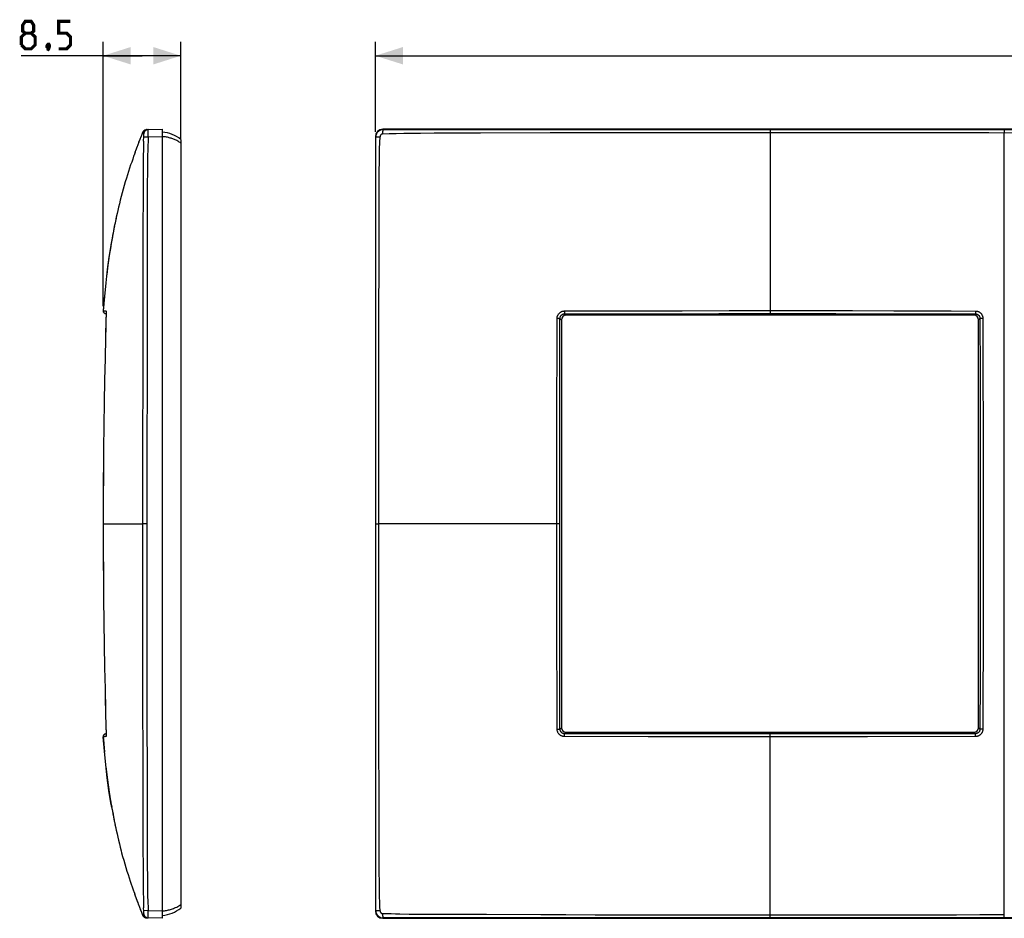
# Model space of a CAD drawing. Units: millimetres. Extents: x -188 to 159, y -43 to 55.
# Drawn here: x -188 to -81, y -43 to 55 of the extents above; entities that cross this region are included whole.
import ezdxf

# ---------------------------------------------------------------- set-up
doc = ezdxf.new("R2010")
doc.units = ezdxf.units.MM
doc.header["$LTSCALE"] = 16.335
doc.layers.get('0').update_dxf_attribs({"linetype": 'CONTINUOUS'})
doc.layers.add('ASSI', color=7, linetype='CONTINUOUS')
doc.layers.add('RACCORDO', color=7, linetype='CONTINUOUS')
doc.styles.get("Standard").update_dxf_attribs({"font": 'txt', "width": 0.8})
doc.dimstyles.new('DIMSTYLE_1', dxfattribs={"dimtxt": 3, "dimasz": 3, "dimexe": 1.5, "dimexo": 0.5, "dimgap": 0.75, "dimtad": 1, "dimdec": 0, "dimtxsty": 'STANDARD', "dimblk": '_FILLED', "dimblk1": '_FILLED', "dimblk2": '_FILLED', "dimcen": 0.09, "dimazin": 2, "dimtfac": 1, "dimtdec": 0, "dimtofl": 0, "dimtmove": 0, "dimatfit": 3, "dimldrblk": '_FILLED', "dimfxl": 1, "dimtolj": 1, "dimarcsym": 0})
doc.dimstyles.new('DIMSTYLE_2', dxfattribs={"dimtxt": 3, "dimasz": 3, "dimexe": 1.5, "dimexo": 0.5, "dimgap": 0.75, "dimtad": 1, "dimdec": 1, "dimtxsty": 'STANDARD', "dimblk": '_FILLED', "dimblk1": '_FILLED', "dimblk2": '_FILLED', "dimcen": 0.09, "dimazin": 2, "dimtfac": 1, "dimtdec": 1, "dimtofl": 0, "dimtmove": 0, "dimatfit": 3, "dimldrblk": '_FILLED', "dimfxl": 1, "dimtolj": 1, "dimarcsym": 0})

# ---------------------------------------------------------------- blocks, each defined once
blk = doc.blocks.new('_FILLED')
at = {"color": 0, "linetype": 'BYBLOCK'}
blk.add_solid([(0, 0), (-1, 0.317), (-1, -0.317)], dxfattribs=at)
blk = doc.blocks.new('*D0')
at = {"color": 7, "linetype": 'CONTINUOUS'}
for p, q in [((-149.45, 42.65), (-149.45, 52.45)), ((149.45, 42.65), (149.45, 52.45)), ((-149.45, 50.95), (0, 50.95)), ((149.45, 50.95), (0, 50.95))]:
    blk.add_line(p, q, dxfattribs=at)
at = {"color": 7, "linetype": 'CONTINUOUS', "xscale": 3, "yscale": 3, "zscale": 3, "rotation": 180}
blk.add_blockref('_FILLED', (-149.45, 50.95), dxfattribs=at)
at = {"color": 7, "linetype": 'CONTINUOUS', "xscale": 3, "yscale": 3, "zscale": 3}
blk.add_blockref('_FILLED', (149.45, 50.95), dxfattribs=at)
blk = doc.blocks.new('*D2')
at = {"color": 7, "linetype": 'CONTINUOUS'}
for p, q in [((-179.08, 23.7), (-179.08, 52.45)), ((-170.63, 41.95), (-170.63, 52.45)), ((-174.85, 50.95), (-187.99, 50.95)), ((-179.08, 50.95), (-174.85, 50.95)), ((-170.63, 50.95), (-174.85, 50.95))]:
    blk.add_line(p, q, dxfattribs=at)
at = {"color": 7, "linetype": 'CONTINUOUS', "xscale": 3, "yscale": 3, "zscale": 3}
for p, rotation in [((-179.08, 50.95), 179.9999999476), ((-170.63, 50.95), 359.9999999476)]:
    blk.add_blockref('_FILLED', p, dxfattribs=dict(at, rotation=rotation))

msp = doc.modelspace()

# ---------------------------------------------------------------- linework, layer by layer
at = {"color": 7, "linetype": 'CONTINUOUS', "const_width": 0.35}
for points in [[(-187.56, 53.41), (-187.85, 53.63), (-187.85, 54.27), (-187.56, 54.7), (-186.92, 54.7), (-186.64, 54.27), (-186.64, 53.63), (-186.92, 53.41), (-186.49, 52.99), (-186.49, 52.13), (-186.92, 51.7), (-187.56, 51.7), (-187.99, 52.13)], [(-183.92, 51.7), (-183.06, 51.7), (-182.64, 52.13), (-182.64, 52.99), (-183.06, 53.41), (-183.92, 53.41), (-183.92, 54.7), (-182.64, 54.7)], [(-187.99, 52.13), (-187.99, 52.99), (-187.56, 53.41), (-186.92, 53.41)], [(-184.99, 52.2), (-184.92, 52.06), (-184.92, 51.99), (-185.06, 51.84), (-185.14, 51.84), (-185.21, 51.91), (-185.21, 51.99), (-185.14, 52.13), (-185.06, 52.2), (-184.99, 52.2)], [(-184.92, 51.99), (-184.99, 51.77), (-185.14, 51.49)]]:
    msp.add_lwpolyline(points, dxfattribs=at)
at = {"layer": 'ASSI', "color": 7, "linetype": 'CONTINUOUS'}
for p, q in [((-174.4, 42.9), (-174.45, 42.89)), ((-174.37, 42.9), (-174.4, 42.9)), ((-174.34, 42.91), (-174.37, 42.9)), ((-174.34, 42.91), (-172.63, 42.95)), ((-172.63, -42.95), (-172.63, 42.95)), ((148.65, 42.95), (-148.65, 42.95)), ((-175.08, 41.85), (-175.22, 41.49)), ((-174.98, 42.11), (-175.09, 41.83)), ((-174.87, 42.39), (-175, 42.07)), ((-174.79, 42.59), (-174.88, 42.37)), ((-174.79, 42.59), (-174.79, 42.59)), ((-170.63, 41.85), (-170.63, -41.85)), ((-149.45, 42.15), (-149.45, -42.15)), ((-175.41, 40.98), (-175.53, 40.67)), ((-175.31, 41.24), (-175.42, 40.97)), ((-175.2, 41.54), (-175.32, 41.24)), ((-175.87, 39.7), (-175.98, 39.38)), ((-175.61, 40.44), (-175.72, 40.12)), ((-175.51, 40.71), (-175.62, 40.42)), ((-176.2, 38.72), (-176.32, 38.36)), ((-176.09, 39.06), (-176.2, 38.72)), ((-175.98, 39.38), (-176.09, 39.06)), ((-176.55, 37.62), (-176.67, 37.22)), ((-176.43, 38), (-176.55, 37.62)), ((-176.32, 38.36), (-176.43, 38)), ((-176.79, 36.82), (-176.9, 36.41)), ((-176.67, 37.22), (-176.79, 36.82)), ((-177.12, 35.61), (-177.22, 35.22)), ((-177.02, 36.01), (-177.12, 35.61)), ((-176.9, 36.41), (-177.02, 36.01)), ((-177.41, 34.46), (-177.49, 34.11)), ((-177.32, 34.83), (-177.41, 34.46)), ((-177.22, 35.22), (-177.32, 34.83)), ((-177.68, 33.27), (-177.75, 32.93)), ((-177.65, 33.43), (-177.71, 33.16)), ((-177.57, 33.76), (-177.66, 33.38)), ((-177.49, 34.11), (-177.57, 33.76)), ((-177.91, 32.16), (-177.96, 31.88)), ((-177.86, 32.39), (-177.91, 32.14)), ((-177.81, 32.67), (-177.87, 32.37)), ((-177.75, 32.96), (-177.82, 32.59)), ((-178.08, 31.23), (-178.14, 30.91)), ((-178.11, 31.08), (-178.12, 30.99)), ((-178.06, 31.37), (-178.11, 31.1)), ((-178.09, 31.18), (-178.11, 31.06)), ((-178.03, 31.53), (-178.08, 31.23)), ((-178.01, 31.64), (-178.06, 31.37)), ((-177.97, 31.81), (-178.03, 31.53)), ((-177.96, 31.88), (-178.01, 31.64)), ((-177.91, 32.14), (-177.97, 31.81)), ((-178.26, 30.18), (-178.42, 29.2)), ((-178.24, 30.36), (-178.28, 30.07)), ((-178.17, 30.72), (-178.24, 30.36)), ((-178.11, 31.07), (-178.18, 30.7)), ((-178.42, 29.2), (-178.61, 27.86)), ((-178.61, 27.86), (-178.7, 27.11)), ((-178.94, 24.87), (-179.06, 23.5)), ((-179.06, 23.5), (-179.08, 23.2)), ((-179.08, -23.2), (-179.06, -23.5)), ((-179.06, -23.5), (-178.94, -24.87)), ((-178.78, -26.47), (-178.61, -27.86)), ((-178.61, -27.86), (-178.42, -29.2)), ((-178.42, -29.2), (-178.27, -30.15)), ((-178.28, -30.07), (-178.23, -30.39)), ((-178.23, -30.37), (-178.2, -30.53)), ((-178.21, -30.52), (-178.15, -30.82)), ((-178.16, -30.8), (-178.09, -31.18)), ((-178.14, -30.89), (-178.13, -30.96)), ((-178.13, -30.96), (-178.07, -31.3)), ((-178.1, -31.11), (-178.07, -31.27)), ((-178.07, -31.27), (-178.02, -31.58)), ((-178.07, -31.3), (-178.01, -31.62)), ((-178.02, -31.58), (-177.96, -31.89)), ((-178.01, -31.62), (-177.95, -31.91)), ((-177.96, -31.89), (-177.91, -32.16)), ((-177.95, -31.91), (-177.89, -32.26)), ((-177.91, -32.16), (-177.84, -32.53)), ((-177.86, -32.43), (-177.78, -32.81)), ((-177.8, -32.72), (-177.71, -33.11)), ((-177.72, -33.09), (-177.65, -33.43)), ((-177.66, -33.36), (-177.57, -33.76)), ((-177.57, -33.76), (-177.49, -34.11)), ((-177.49, -34.11), (-177.41, -34.46)), ((-177.41, -34.46), (-177.32, -34.83)), ((-177.32, -34.83), (-177.22, -35.22)), ((-177.22, -35.22), (-177.12, -35.61)), ((-176.96, -36.21), (-176.85, -36.62)), ((-176.85, -36.62), (-176.73, -37.02)), ((-176.73, -37.02), (-176.61, -37.42)), ((-176.61, -37.42), (-176.49, -37.81)), ((-176.49, -37.81), (-176.37, -38.18)), ((-176.37, -38.18), (-176.26, -38.54)), ((-176.26, -38.54), (-176.15, -38.89)), ((-176.15, -38.89), (-176.04, -39.22)), ((-176.04, -39.22), (-175.93, -39.54)), ((-175.93, -39.54), (-175.82, -39.85)), ((-175.82, -39.85), (-175.72, -40.15)), ((-175.72, -40.12), (-175.65, -40.32)), ((-175.66, -40.29), (-175.55, -40.62)), ((-175.56, -40.58), (-175.44, -40.9)), ((-175.46, -40.85), (-175.34, -41.18)), ((-175.36, -41.12), (-175.22, -41.49)), ((-175.24, -41.45), (-175.12, -41.74)), ((-175.13, -41.73), (-175.02, -42.03)), ((-175.04, -41.96), (-174.91, -42.29)), ((-174.92, -42.27), (-174.79, -42.59)), ((-174.79, -42.59), (-174.79, -42.59)), ((-174.45, -42.89), (-174.4, -42.9)), ((-174.4, -42.9), (-174.36, -42.9)), ((-174.37, -42.9), (-174.34, -42.91)), ((-174.36, -42.9), (-174.34, -42.91)), ((-172.63, -42.95), (-174.34, -42.91)), ((-148.65, -42.95), (148.65, -42.95))]:
    msp.add_line(p, q, dxfattribs=at)
at = {"layer": 'ASSI', "color": 250, "linetype": 'CONTINUOUS'}
for p, q in [((-174.18, 42.82), (-174.18, 42.91)), ((-148.61, 42.91), (-148.65, 42.95)), ((-106.5, 42.91), (-106.5, 42.59)), ((-81, 42.91), (-67.55, 42.91)), ((-81, 42.89), (-81, 42.87)), ((-81, 42.87), (-81, 42.81)), ((-174.79, 42.59), (-174.79, 42.59)), ((-174.79, 42.59), (-174.79, 42.59)), ((-174.67, 42.13), (-174.66, 42.13)), ((-174.66, 42.31), (-174.66, 42.34)), ((-174.66, 42.28), (-174.66, 42.31)), ((-174.66, 42.25), (-174.66, 42.28)), ((-174.66, 42.22), (-174.66, 42.25)), ((-174.66, 42.18), (-174.66, 42.22)), ((-174.66, 42.13), (-174.18, 42.11)), ((-174.18, 42.11), (-174.18, 42.82)), ((-174.18, 42.11), (-172.63, 42.15)), ((-149.41, 42.11), (-149.45, 42.15)), ((-149.41, 36.16), (-149.41, 42.11)), ((-149.21, 42.13), (-149.15, 42.13)), ((-149.15, 42.13), (-149.08, 42.13)), ((-149.08, 42.13), (-149.02, 42.13)), ((-149.02, 42.13), (-148.95, 42.13)), ((-148.97, 41.5), (-148.95, 42.13)), ((-148.63, 42.58), (-148.63, 42.65)), ((-148.63, 42.52), (-148.63, 42.58)), ((-148.63, 42.45), (-148.63, 42.52)), ((-148.63, 42.45), (-147.94, 42.47)), ((-147.94, 42.47), (-147.19, 42.49)), ((-147.19, 42.49), (-146.37, 42.51)), ((-146.37, 42.51), (-145.48, 42.52)), ((-145.48, 42.52), (-144.53, 42.53)), ((-144.53, 42.53), (-143.05, 42.54)), ((-140.7, 42.55), (-138.02, 42.55)), ((-138.02, 42.55), (-130.43, 42.58)), ((-130.43, 42.58), (-128.64, 42.58)), ((-128.64, 42.58), (-124.87, 42.59)), ((-124.87, 42.59), (-119.57, 42.59)), ((-119.57, 42.59), (-93.25, 42.59)), ((-93.25, 42.59), (-88.98, 42.59)), ((-88.98, 42.59), (-85.92, 42.59)), ((-85.92, 42.59), (-82.69, 42.58)), ((-82.69, 42.58), (-79.12, 42.57)), ((-81, 42.81), (-81, 42.57)), ((-81, -42.77), (-81, 42.57)), ((-149, 40.11), (-148.99, 40.83)), ((-148.99, 40.83), (-148.97, 41.5)), ((-149.02, 39.34), (-149, 40.11)), ((-149.03, 38.51), (-149.02, 39.34)), ((-174.74, 37.91), (-174.77, 29.93)), ((-149.04, 36.67), (-149.03, 37.63)), ((-149.03, 37.63), (-149.03, 38.51)), ((-174.28, 36.85), (-174.3, 30.38)), ((-149.04, 35.12), (-149.04, 36.67)), ((-149.41, -41.15), (-149.41, 36.16)), ((-174.3, 30.38), (-174.34, -6.49)), ((-174.77, 29.93), (-174.79, -4.98)), ((-149.09, 20.12), (-149.08, 23.34)), ((-149.09, 14.23), (-149.09, 20.12)), ((-149.09, -11.79), (-149.09, 14.23)), ((-174.34, 0), (-174.79, 0)), ((-149.41, 0), (-149.09, 0)), ((-174.79, -4.98), (-174.79, -13.67)), ((-174.34, -6.49), (-174.34, -18.27)), ((-149.09, -17.42), (-149.09, -11.79)), ((-174.79, -13.67), (-174.76, -31.17)), ((-149.09, -20.91), (-149.09, -17.42)), ((-174.34, -18.27), (-174.3, -30.26)), ((-149.05, -32.65), (-149.09, -20.91)), ((-174.3, -30.26), (-174.28, -37.15)), ((-174.76, -31.17), (-174.76, -34.6)), ((-149.05, -34.91), (-149.05, -32.65)), ((-174.76, -34.6), (-174.74, -38.08)), ((-149.04, -36.85), (-149.05, -34.91)), ((-174.28, -37.15), (-174.27, -38.51)), ((-149.03, -37.92), (-149.04, -36.85)), ((-174.74, -38.08), (-174.73, -39.34)), ((-149.02, -39.02), (-149.03, -37.92)), ((-174.73, -39.34), (-174.72, -40.11)), ((-149, -40.12), (-149.02, -39.02)), ((-174.72, -40.11), (-174.71, -40.83)), ((-174.25, -39.72), (-174.24, -40.46)), ((-174.24, -40.46), (-174.22, -41.15)), ((-174.71, -40.83), (-174.69, -41.5)), ((-174.69, -41.5), (-174.68, -41.82)), ((-174.22, -41.15), (-174.19, -41.8)), ((-149.41, -42.11), (-149.41, -41.15)), ((-174.67, -42.17), (-174.68, -41.82)), ((-174.66, -42.13), (-174.67, -42.13)), ((-174.66, -42.2), (-174.67, -42.17)), ((-174.18, -42.11), (-174.66, -42.13)), ((-174.66, -42.24), (-174.66, -42.2)), ((-174.66, -42.27), (-174.66, -42.24)), ((-174.66, -42.3), (-174.66, -42.27)), ((-174.19, -41.8), (-174.18, -42.11)), ((-174.18, -42.11), (-172.63, -42.15)), ((-174.18, -42.47), (-174.18, -42.11)), ((-174.18, -42.78), (-174.18, -42.47)), ((-174.18, -42.91), (-174.18, -42.78)), ((-149.41, -42.11), (-149.45, -42.15)), ((-149.08, -42.13), (-149.15, -42.13)), ((-149.02, -42.13), (-149.08, -42.13)), ((-148.95, -42.13), (-149.02, -42.13)), ((-148.63, -42.52), (-148.63, -42.45)), ((-148.63, -42.58), (-148.63, -42.52)), ((-148.63, -42.65), (-148.63, -42.58)), ((-148.63, -42.71), (-148.63, -42.65)), ((-144.67, -42.53), (-145.77, -42.52)), ((-143.52, -42.54), (-144.67, -42.53)), ((-141.8, -42.54), (-143.52, -42.54)), ((-137.36, -42.55), (-141.8, -42.54)), ((-131.44, -42.58), (-137.36, -42.55)), ((-128.71, -42.58), (-131.44, -42.58)), ((-125.53, -42.59), (-128.71, -42.58)), ((-121.66, -42.59), (-125.53, -42.59)), ((-96.82, -42.59), (-121.66, -42.59)), ((-106.5, -42.91), (-106.5, -42.59)), ((-89.96, -42.59), (-96.82, -42.59)), ((-86.2, -42.59), (-89.96, -42.59)), ((-83.65, -42.58), (-86.2, -42.59)), ((-81, -42.57), (-83.65, -42.58)), ((-81, -42.86), (-81, -42.77)), ((-148.61, -42.91), (-148.65, -42.95)), ((-142.94, -42.91), (-148.61, -42.91)), ((-71.56, -42.91), (-142.94, -42.91))]:
    msp.add_line(p, q, dxfattribs=at)
for points in [[(-174.18, 42.91), (-174.22, 42.91), (-174.25, 42.9), (-174.29, 42.9), (-174.32, 42.89), (-174.35, 42.87), (-174.38, 42.86), (-174.42, 42.84), (-174.44, 42.83), (-174.47, 42.81), (-174.5, 42.78), (-174.53, 42.76), (-174.55, 42.73), (-174.57, 42.71), (-174.59, 42.68), (-174.61, 42.65), (-174.62, 42.61), (-174.64, 42.58), (-174.65, 42.55), (-174.66, 42.52), (-174.66, 42.48), (-174.67, 42.45)], [(-148.61, 42.91), (-148.66, 42.91), (-148.7, 42.9), (-148.75, 42.9), (-148.79, 42.89), (-148.84, 42.88), (-148.88, 42.86), (-148.93, 42.84), (-148.97, 42.82), (-149.01, 42.8), (-149.05, 42.78), (-149.09, 42.75), (-149.12, 42.72), (-149.16, 42.69), (-149.19, 42.66), (-149.22, 42.62), (-149.25, 42.59), (-149.28, 42.55), (-149.3, 42.51), (-149.32, 42.47), (-149.34, 42.43), (-149.36, 42.38), (-149.38, 42.34), (-149.39, 42.29), (-149.4, 42.25), (-149.4, 42.2), (-149.41, 42.16), (-149.41, 42.11)], [(-148.63, 42.65), (-148.63, 42.71), (-148.63, 42.73), (-148.62, 42.76), (-148.62, 42.78), (-148.62, 42.81), (-148.62, 42.83), (-148.62, 42.84), (-148.62, 42.86), (-148.62, 42.87), (-148.62, 42.89), (-148.61, 42.9), (-148.61, 42.9), (-148.61, 42.91), (-148.61, 42.91)], [(-148.61, 42.91), (-148.27, 42.91), (-145.48, 42.91)], [(-145.48, 42.91), (-145.01, 42.91), (-81, 42.91)], [(-81, 42.91), (-81, 42.9), (-81, 42.9), (-81, 42.89)], [(-174.79, 42.59), (-174.79, 42.59), (-174.79, 42.59), (-174.79, 42.59), (-174.79, 42.59), (-174.79, 42.59), (-174.79, 42.59), (-174.79, 42.59), (-174.79, 42.59), (-174.79, 42.59), (-174.79, 42.59)], [(-174.79, 42.58), (-174.79, 42.58), (-174.79, 42.58)], [(-174.78, 42.58), (-174.78, 42.57), (-174.78, 42.57), (-174.78, 42.57), (-174.78, 42.57), (-174.77, 42.57), (-174.77, 42.57), (-174.77, 42.56), (-174.77, 42.56), (-174.77, 42.56), (-174.77, 42.56), (-174.77, 42.56), (-174.76, 42.56), (-174.76, 42.55), (-174.76, 42.55), (-174.76, 42.55), (-174.76, 42.55), (-174.76, 42.55)], [(-174.78, 42.58), (-174.78, 42.58), (-174.78, 42.58), (-174.78, 42.58), (-174.78, 42.58)], [(-174.76, 42.55), (-174.76, 42.55), (-174.76, 42.55), (-174.76, 42.55), (-174.75, 42.54), (-174.75, 42.54)], [(-174.75, 42.54), (-174.75, 42.54), (-174.75, 42.53), (-174.74, 42.53), (-174.73, 42.52)], [(-174.73, 42.52), (-174.73, 42.51), (-174.72, 42.5), (-174.71, 42.49), (-174.7, 42.48), (-174.68, 42.46), (-174.67, 42.45)], [(-174.68, 41.66), (-174.67, 42.15), (-174.66, 42.18)], [(-174.66, 42.38), (-174.66, 42.39), (-174.66, 42.4), (-174.66, 42.41), (-174.66, 42.42), (-174.66, 42.42), (-174.66, 42.43), (-174.66, 42.44), (-174.66, 42.44), (-174.67, 42.44), (-174.67, 42.44), (-174.67, 42.45)], [(-174.66, 42.34), (-174.66, 42.36), (-174.66, 42.38)], [(-174.18, 42.11), (-174.2, 41.64), (-174.22, 41.15), (-174.23, 40.64), (-174.24, 40.11), (-174.25, 39.57), (-174.26, 39.02), (-174.27, 38.47), (-174.28, 36.85)], [(-170.63, 41.45), (-170.71, 41.51), (-170.8, 41.56), (-170.88, 41.61), (-170.97, 41.66), (-171.06, 41.71), (-171.15, 41.75), (-171.24, 41.79), (-171.33, 41.83), (-171.42, 41.87), (-171.51, 41.9), (-171.6, 41.93), (-171.69, 41.96), (-171.79, 41.99), (-171.89, 42.02), (-171.98, 42.05), (-172.09, 42.07), (-172.19, 42.09), (-172.29, 42.11), (-172.4, 42.13), (-172.51, 42.14), (-172.63, 42.15)], [(-149.41, 42.11), (-149.41, 42.11), (-149.4, 42.11), (-149.4, 42.11), (-149.39, 42.12), (-149.37, 42.12), (-149.36, 42.12), (-149.34, 42.12), (-149.33, 42.12), (-149.31, 42.12), (-149.28, 42.12), (-149.26, 42.12), (-149.23, 42.13), (-149.21, 42.13)], [(-148.63, 42.45), (-148.65, 42.44), (-148.67, 42.44), (-148.68, 42.44), (-148.7, 42.44), (-148.72, 42.43), (-148.74, 42.42), (-148.75, 42.42), (-148.77, 42.41), (-148.78, 42.4), (-148.8, 42.39), (-148.81, 42.38), (-148.83, 42.37), (-148.84, 42.36), (-148.86, 42.34), (-148.87, 42.33), (-148.88, 42.31), (-148.89, 42.3), (-148.9, 42.28), (-148.91, 42.27), (-148.92, 42.25), (-148.92, 42.24), (-148.93, 42.22), (-148.94, 42.2), (-148.94, 42.18), (-148.94, 42.17), (-148.94, 42.15), (-148.95, 42.13)], [(-143.05, 42.54), (-141.16, 42.55), (-140.7, 42.55)], [(-174.68, 41.66), (-174.7, 41.17), (-174.71, 40.66), (-174.72, 40.12), (-174.73, 39.57), (-174.74, 39.02), (-174.74, 37.91)], [(-149.08, 23.34), (-149.06, 27.95), (-149.04, 35.12)], [(-174.27, -38.51), (-174.26, -38.93), (-174.25, -39.72)], [(-148.95, -42.13), (-148.96, -41.66), (-148.98, -41.17), (-148.99, -40.66), (-149, -40.12)], [(-172.63, -42.15), (-172.52, -42.14), (-172.41, -42.13), (-172.3, -42.11), (-172.19, -42.09), (-172.08, -42.07), (-171.97, -42.04), (-171.86, -42.01), (-171.75, -41.98), (-171.64, -41.95), (-171.53, -41.91), (-171.42, -41.87), (-171.31, -41.82), (-171.2, -41.77), (-171.08, -41.72), (-170.97, -41.66), (-170.85, -41.6), (-170.74, -41.53), (-170.63, -41.45)], [(-174.79, -42.58), (-174.79, -42.59), (-174.79, -42.59), (-174.79, -42.59)], [(-174.78, -42.58), (-174.78, -42.58), (-174.79, -42.58)], [(-174.79, -42.59), (-174.79, -42.59), (-174.79, -42.59)], [(-174.79, -42.59), (-174.79, -42.59), (-174.79, -42.59), (-174.79, -42.59), (-174.79, -42.59), (-174.79, -42.59), (-174.79, -42.59), (-174.79, -42.59)], [(-174.76, -42.55), (-174.76, -42.55), (-174.76, -42.55), (-174.76, -42.55), (-174.76, -42.55), (-174.76, -42.55), (-174.76, -42.55), (-174.77, -42.56), (-174.77, -42.56), (-174.77, -42.56), (-174.77, -42.56), (-174.77, -42.56), (-174.77, -42.56), (-174.77, -42.57), (-174.77, -42.57), (-174.78, -42.57), (-174.78, -42.57), (-174.78, -42.57), (-174.78, -42.57), (-174.78, -42.58)], [(-174.78, -42.58), (-174.78, -42.58), (-174.78, -42.58)], [(-174.75, -42.54), (-174.75, -42.54), (-174.75, -42.54), (-174.75, -42.55), (-174.76, -42.55), (-174.76, -42.55), (-174.76, -42.55)], [(-174.74, -42.53), (-174.75, -42.53), (-174.75, -42.54)], [(-174.67, -42.45), (-174.68, -42.46), (-174.69, -42.47), (-174.7, -42.48), (-174.71, -42.49), (-174.72, -42.5), (-174.73, -42.51), (-174.73, -42.51), (-174.74, -42.52), (-174.74, -42.53)], [(-174.67, -42.45), (-174.67, -42.44), (-174.67, -42.44), (-174.66, -42.44), (-174.66, -42.44), (-174.66, -42.43), (-174.66, -42.42), (-174.66, -42.42), (-174.66, -42.41), (-174.66, -42.4), (-174.66, -42.39), (-174.66, -42.38), (-174.66, -42.37), (-174.66, -42.34)], [(-174.67, -42.45), (-174.66, -42.48), (-174.66, -42.52), (-174.65, -42.55), (-174.64, -42.58), (-174.62, -42.61), (-174.61, -42.65), (-174.59, -42.68), (-174.57, -42.71), (-174.55, -42.73), (-174.53, -42.76), (-174.5, -42.78), (-174.47, -42.81), (-174.44, -42.83), (-174.42, -42.84), (-174.38, -42.86), (-174.35, -42.87), (-174.32, -42.89), (-174.29, -42.9), (-174.25, -42.9), (-174.22, -42.91), (-174.18, -42.91)], [(-174.66, -42.34), (-174.66, -42.33), (-174.66, -42.3)], [(-149.41, -42.11), (-149.41, -42.16), (-149.4, -42.2), (-149.4, -42.25), (-149.39, -42.29), (-149.38, -42.34), (-149.36, -42.38), (-149.34, -42.43), (-149.32, -42.47), (-149.3, -42.51), (-149.28, -42.55), (-149.25, -42.59), (-149.22, -42.62), (-149.19, -42.66), (-149.16, -42.69), (-149.12, -42.72), (-149.09, -42.75), (-149.05, -42.78), (-149.01, -42.8), (-148.97, -42.82), (-148.93, -42.84), (-148.88, -42.86), (-148.84, -42.88), (-148.79, -42.89), (-148.75, -42.9), (-148.7, -42.9), (-148.66, -42.91), (-148.61, -42.91)], [(-149.15, -42.13), (-149.21, -42.13), (-149.23, -42.13), (-149.26, -42.12), (-149.28, -42.12), (-149.31, -42.12), (-149.33, -42.12), (-149.34, -42.12), (-149.36, -42.12), (-149.37, -42.12), (-149.39, -42.12), (-149.4, -42.11), (-149.4, -42.11), (-149.41, -42.11), (-149.41, -42.11)], [(-148.95, -42.13), (-148.94, -42.15), (-148.94, -42.17), (-148.94, -42.18), (-148.94, -42.2), (-148.93, -42.22), (-148.92, -42.24), (-148.92, -42.25), (-148.91, -42.27), (-148.9, -42.28), (-148.89, -42.3), (-148.88, -42.31), (-148.87, -42.33), (-148.86, -42.34), (-148.84, -42.36), (-148.83, -42.37), (-148.81, -42.38), (-148.8, -42.39), (-148.78, -42.4), (-148.77, -42.41), (-148.75, -42.42), (-148.74, -42.42), (-148.72, -42.43), (-148.7, -42.44), (-148.68, -42.44), (-148.67, -42.44), (-148.65, -42.44), (-148.63, -42.45)], [(-145.77, -42.52), (-146.79, -42.5), (-147.28, -42.49), (-147.75, -42.48), (-148.2, -42.46), (-148.63, -42.45)], [(-148.61, -42.91), (-148.61, -42.91), (-148.61, -42.9), (-148.61, -42.9), (-148.62, -42.89), (-148.62, -42.87), (-148.62, -42.86), (-148.62, -42.84), (-148.62, -42.83), (-148.62, -42.81), (-148.62, -42.78), (-148.62, -42.76), (-148.63, -42.73), (-148.63, -42.71)], [(-81, -42.91), (-81, -42.9), (-81, -42.9), (-81, -42.89), (-81, -42.88), (-81, -42.86)]]:
    msp.add_lwpolyline(points, dxfattribs=at)
at = {"layer": 'ASSI', "color": 7, "linetype": 'CONTINUOUS'}
for points in [[(-175.72, 40.15), (-175.77, 40), (-175.87, 39.7)], [(-177.12, -35.61), (-177.07, -35.81), (-176.96, -36.21)]]:
    msp.add_lwpolyline(points, dxfattribs=at)
for centre, radius, start, end in [((-174.33, 42.41), 0.5, 103.923, 158.1304), ((-174.33, 42.41), 0.5, 91.5, 95.952), ((-173.06, 38.67), 4, 52.591, 83.8288), ((-174.33, -42.41), 0.5, 201.8707, 268.5), ((-173.06, -38.67), 4, 276.1712, 307.409)]:
    msp.add_arc(centre, radius, start, end, dxfattribs=at)
for centre, major_axis in [((-148.65, 42.15), (0.566, -0.566)), ((-148.65, -42.15), (0.566, 0.566))]:
    msp.add_ellipse(centre, major_axis=major_axis, ratio=0.999315, start_param=2.356537, end_param=3.926648, dxfattribs=at)
at = {"layer": 'RACCORDO', "color": 250, "linetype": 'CONTINUOUS'}
for p, q in [((-106.5, 42.59), (-106.5, 22.88)), ((-179.08, 23.2), (-179.07, 23.2)), ((-179.08, 23.2), (-179.08, 23.2)), ((-179.07, 23.2), (-178.97, 23.19)), ((-178.97, 23.19), (-178.93, 23.18)), ((-178.93, 23.18), (-178.91, 23.18)), ((-178.91, 23.18), (-178.88, 23.18)), ((-178.88, 23.18), (-178.85, 23.17)), ((-178.77, 23.04), (-178.77, 23.03)), ((-178.77, 23.01), (-178.77, 23.01)), ((-178.77, 22.98), (-178.77, 22.98)), ((-178.77, 22.92), (-178.77, 22.91)), ((-178.77, 22.9), (-178.77, 22.89)), ((-178.77, 22.82), (-178.77, 22.81)), ((-178.77, 22.79), (-178.77, 22.78)), ((-178.77, 22.65), (-178.77, 22.65)), ((-178.77, 22.63), (-178.77, 22.61)), ((-178.77, 22.56), (-178.77, 22.54)), ((-178.77, 22.52), (-178.77, 22.51)), ((-128.87, 23.17), (-124.68, 23.18)), ((-128.87, 23.17), (-128.87, 23.12)), ((-128.87, 23.12), (-128.87, 23.07)), ((-128.87, 23.07), (-128.87, 23.02)), ((-128.87, 23.02), (-128.86, 22.98)), ((-128.86, 22.86), (-118.34, 22.87)), ((-128.86, 22.86), (-128.7, 22.7)), ((-124.68, 23.18), (-116.07, 23.19)), ((-118.34, 22.87), (-112.08, 22.88)), ((-116.07, 23.19), (-110.95, 23.2)), ((-112.08, 22.88), (-104.89, 22.88)), ((-110.95, 23.2), (-106.5, 23.2)), ((-106.5, 23.2), (-101.95, 23.2)), ((-104.89, 22.88), (-99.35, 22.88)), ((-101.95, 23.2), (-97.54, 23.2)), ((-99.35, 22.88), (-93.59, 22.87)), ((-97.54, 23.2), (-93.03, 23.19)), ((-93.59, 22.87), (-88.56, 22.86)), ((-93.03, 23.19), (-86.77, 23.17)), ((-86.77, 23.17), (-84.14, 23.16)), ((-84.15, 22.85), (-84.3, 22.7)), ((-84.14, 23.16), (-84.14, 23.11)), ((-84.14, 23.11), (-84.14, 23.06)), ((-84.14, 23.06), (-84.14, 23.02)), ((-178.78, 22.37), (-178.81, 21.42)), ((-178.78, 22.37), (-178.78, 22.37)), ((-129.69, 9.61), (-129.67, 22.37)), ((-129.67, 22.37), (-129.62, 22.37)), ((-129.62, 22.37), (-129.57, 22.37)), ((-129.57, 22.37), (-129.52, 22.37)), ((-129.36, 19.77), (-129.36, 22.36)), ((-129.36, 22.36), (-129.2, 22.2)), ((-83.65, 22.35), (-83.8, 22.2)), ((-83.65, 22.35), (-83.63, 16.46)), ((-83.48, 22.36), (-83.53, 22.36)), ((-83.44, 22.36), (-83.48, 22.36)), ((-83.39, 22.36), (-83.44, 22.36)), ((-83.34, 22.36), (-83.39, 22.36)), ((-83.34, 22.36), (-83.32, 15.9)), ((-178.81, 21.42), (-178.83, 20.26)), ((-129.38, 9.61), (-129.36, 19.77)), ((-83.63, 16.46), (-83.62, 10.31)), ((-83.32, 15.9), (-83.31, 10.87)), ((-83.31, 10.87), (-83.3, 5.83)), ((-83.62, 10.31), (-83.62, 4.15)), ((-129.7, 4.78), (-129.69, 9.61)), ((-129.38, 3.68), (-129.38, 9.61)), ((-83.3, 5.83), (-83.3, 0.79)), ((-129.7, -0.68), (-129.7, 4.78)), ((-129.38, -2.64), (-129.38, 3.68)), ((-83.62, 4.15), (-83.62, -6.48)), ((-179.08, 0), (-174.79, 0)), ((-129.38, 0), (-149.09, 0)), ((-83.3, 0.79), (-83.3, -4.24)), ((-129.7, -5.03), (-129.7, -0.68)), ((-129.38, -8.15), (-129.38, -2.64)), ((-83.3, -4.24), (-83.3, -8.72)), ((-129.69, -9.57), (-129.7, -5.03)), ((-83.62, -6.48), (-83.63, -12.08)), ((-129.36, -22.36), (-129.38, -8.15)), ((-129.67, -22.37), (-129.69, -9.57)), ((-83.3, -8.72), (-83.31, -13.2)), ((-83.63, -12.08), (-83.64, -17.74)), ((-83.31, -13.2), (-83.33, -18.97)), ((-178.86, -18.8), (-178.82, -20.8)), ((-83.33, -18.97), (-83.34, -22.37)), ((-178.82, -20.8), (-178.79, -21.84)), ((-178.79, -21.84), (-178.78, -22.37)), ((-178.78, -22.37), (-178.78, -22.37)), ((-178.77, -22.46), (-178.77, -22.48)), ((-178.77, -22.5), (-178.77, -22.5)), ((-129.59, -22.37), (-129.54, -22.37)), ((-129.54, -22.37), (-129.5, -22.37)), ((-129.36, -22.36), (-129.2, -22.2)), ((-83.65, -22.35), (-83.8, -22.2)), ((-83.44, -22.36), (-83.48, -22.36)), ((-83.39, -22.36), (-83.44, -22.36)), ((-83.34, -22.37), (-83.39, -22.36)), ((-179.07, -23.2), (-179.08, -23.2)), ((-178.94, -23.18), (-179.05, -23.2)), ((-178.91, -23.18), (-178.94, -23.18)), ((-178.88, -23.18), (-178.91, -23.18)), ((-178.87, -23.18), (-178.88, -23.18)), ((-178.77, -22.68), (-178.77, -22.69)), ((-178.77, -22.71), (-178.77, -22.72)), ((-178.77, -22.97), (-178.77, -22.97)), ((-178.77, -23.02), (-178.77, -23.03)), ((-128.87, -23.07), (-128.87, -23.02)), ((-128.87, -23.12), (-128.87, -23.07)), ((-128.87, -23.17), (-128.87, -23.12)), ((-119.76, -23.19), (-128.87, -23.17)), ((-128.86, -22.86), (-128.7, -22.7)), ((-118.39, -22.87), (-128.86, -22.86)), ((-115.66, -23.2), (-119.76, -23.19)), ((-112.32, -22.88), (-118.39, -22.87)), ((-110.74, -23.2), (-115.66, -23.2)), ((-105.65, -22.88), (-112.32, -22.88)), ((-105.65, -23.2), (-110.74, -23.2)), ((-106.5, -42.59), (-106.5, -22.88)), ((-100.31, -22.88), (-105.65, -22.88)), ((-100.31, -23.2), (-105.65, -23.2)), ((-95.32, -22.87), (-100.31, -22.88)), ((-95.89, -23.19), (-100.31, -23.2)), ((-84.14, -23.16), (-95.89, -23.19)), ((-89.2, -22.86), (-95.32, -22.87)), ((-84.15, -22.85), (-89.2, -22.86)), ((-84.15, -22.85), (-84.3, -22.7)), ((-84.14, -23.02), (-84.14, -22.97)), ((-84.14, -23.06), (-84.14, -23.02)), ((-84.14, -23.11), (-84.14, -23.06)), ((-84.14, -23.16), (-84.14, -23.11))]:
    msp.add_line(p, q, dxfattribs=at)
at = {"layer": 'RACCORDO', "color": 7, "linetype": 'CONTINUOUS'}
for p, q in [((-178.25, 30.29), (-178.45, 29.04)), ((-178.14, 30.91), (-178.25, 30.29)), ((-178.45, 29.04), (-178.64, 27.67)), ((-178.95, 24.74), (-179.08, 23.2)), ((-178.8, 22.88), (-178.77, 22.88)), ((-178.77, 22.54), (-178.78, 22.43)), ((-178.77, 23.08), (-178.77, 23.07)), ((-178.77, 23.07), (-178.77, 23.06)), ((-178.77, 23.06), (-178.77, 23.04)), ((-178.77, 23.04), (-178.77, 23.03)), ((-178.77, 23.03), (-178.77, 23.01)), ((-178.77, 23.01), (-178.77, 22.98)), ((-178.77, 22.98), (-178.77, 22.95)), ((-178.77, 22.95), (-178.77, 22.91)), ((-178.77, 22.91), (-178.77, 22.85)), ((-178.77, 22.88), (-178.77, 22.81)), ((-178.77, 22.81), (-178.77, 22.74)), ((-178.77, 22.74), (-178.77, 22.65)), ((-178.77, 22.65), (-178.77, 22.54)), ((-84.3, 22.7), (-128.7, 22.7)), ((-178.78, 22.37), (-178.83, 20.25)), ((-178.78, 22.43), (-178.78, 22.37)), ((-129.2, 22.2), (-129.2, -22.2)), ((-83.8, -22.2), (-83.8, 22.2)), ((-178.83, 20.26), (-178.88, 17.98)), ((-178.88, 17.99), (-178.92, 15.64)), ((-178.92, 15.64), (-178.97, 13.21)), ((-178.97, 13.22), (-179, 10.71)), ((-179, 10.72), (-179.04, 8.13)), ((-179.04, 7.46), (-179.07, 3.72)), ((-179.07, 3.72), (-179.08, -0.02)), ((-179.08, 0), (-179.07, -3.76)), ((-179.07, -3.72), (-179.05, -6.51)), ((-178.78, -22.37), (-178.77, -22.48)), ((-178.77, -22.48), (-178.77, -22.59)), ((-178.95, -24.74), (-179.08, -23.2)), ((-178.8, -22.88), (-178.83, -22.88)), ((-178.8, -22.88), (-178.77, -22.88)), ((-178.77, -22.59), (-178.77, -22.69)), ((-178.77, -22.69), (-178.77, -22.76)), ((-178.77, -22.76), (-178.77, -22.83)), ((-178.77, -22.83), (-178.77, -22.89)), ((-178.77, -22.89), (-178.77, -22.93)), ((-178.77, -22.93), (-178.77, -22.97)), ((-178.77, -22.97), (-178.77, -23)), ((-178.77, -23), (-178.77, -23.02)), ((-178.77, -23.02), (-178.77, -23.04)), ((-178.77, -23.04), (-178.77, -23.05)), ((-178.77, -23.05), (-178.77, -23.07)), ((-128.7, -22.7), (-84.3, -22.7)), ((-178.45, -29.04), (-178.64, -27.67)), ((-178.23, -30.37), (-178.45, -29.04)), ((-178.14, -30.9), (-178.23, -30.37))]:
    msp.add_line(p, q, dxfattribs=at)
for points in [[(-178.64, 27.67), (-178.81, 26.23), (-178.95, 24.74)], [(-179.08, 23.2), (-179.08, 23.19), (-179.08, 23.17), (-179.08, 23.14), (-179.07, 23.12), (-179.07, 23.1), (-179.06, 23.08), (-179.05, 23.06), (-179.04, 23.04), (-179.03, 23.02), (-179.02, 23), (-179, 22.98), (-178.98, 22.96), (-178.97, 22.95), (-178.95, 22.93), (-178.93, 22.92), (-178.91, 22.91), (-178.89, 22.9), (-178.87, 22.89), (-178.85, 22.89)], [(-178.85, 22.89), (-178.83, 22.88), (-178.8, 22.88)], [(-178.77, 23.1), (-178.77, 23.1), (-178.77, 23.1), (-178.77, 23.1), (-178.77, 23.1), (-178.77, 23.09), (-178.77, 23.09), (-178.77, 23.09), (-178.77, 23.08), (-178.77, 23.08)], [(-179.04, 8.14), (-179.06, 5.48), (-179.07, 2.74)], [(-179.07, -2.73), (-179.06, -5.47), (-179.04, -8.13), (-179, -10.71), (-178.97, -13.21), (-178.92, -15.64), (-178.88, -17.98), (-178.83, -20.25), (-178.78, -22.37)], [(-178.83, -22.88), (-178.85, -22.89), (-178.87, -22.9), (-178.89, -22.9), (-178.91, -22.91), (-178.93, -22.92), (-178.95, -22.94), (-178.97, -22.95), (-178.99, -22.96), (-179, -22.98), (-179.02, -23), (-179.03, -23.02), (-179.04, -23.04), (-179.05, -23.06), (-179.06, -23.08), (-179.07, -23.1), (-179.07, -23.12), (-179.08, -23.15), (-179.08, -23.17)], [(-179.08, -23.17), (-179.08, -23.19), (-179.08, -23.2)], [(-178.77, -23.07), (-178.77, -23.08), (-178.77, -23.08), (-178.77, -23.09), (-178.77, -23.09), (-178.77, -23.09), (-178.77, -23.1), (-178.77, -23.1)], [(-178.64, -27.67), (-178.81, -26.23), (-178.95, -24.74)]]:
    msp.add_lwpolyline(points, dxfattribs=at)
at = {"layer": 'RACCORDO', "color": 250, "linetype": 'CONTINUOUS'}
for points in [[(-178.85, 23.17), (-178.84, 23.17), (-178.81, 23.17)], [(-178.81, 23.17), (-178.79, 23.17), (-178.78, 23.17)], [(-178.78, 23.17), (-178.78, 23.14), (-178.77, 23.12), (-178.77, 23.09), (-178.77, 23.09)], [(-178.78, 23.17), (-178.78, 23.17), (-178.77, 23.16), (-178.77, 23.15), (-178.77, 23.15), (-178.77, 23.13), (-178.77, 23.12), (-178.77, 23.1), (-178.77, 23.08), (-178.77, 23.06), (-178.77, 23.04)], [(-178.77, 22.96), (-178.77, 22.95), (-178.77, 22.95)], [(-129.67, 22.37), (-129.67, 22.41), (-129.66, 22.46), (-129.65, 22.5), (-129.65, 22.55), (-129.63, 22.59), (-129.62, 22.64), (-129.6, 22.68), (-129.58, 22.72), (-129.56, 22.76), (-129.54, 22.8), (-129.51, 22.84), (-129.48, 22.87), (-129.45, 22.91), (-129.42, 22.94), (-129.39, 22.97), (-129.35, 23), (-129.32, 23.03), (-129.28, 23.05), (-129.24, 23.08), (-129.19, 23.1), (-129.15, 23.11), (-129.11, 23.13), (-129.06, 23.14), (-129.01, 23.15), (-128.96, 23.16), (-128.92, 23.17), (-128.87, 23.17)], [(-129.36, 22.36), (-129.35, 22.39), (-129.35, 22.41), (-129.35, 22.44), (-129.34, 22.47), (-129.34, 22.5), (-129.33, 22.53), (-129.32, 22.55), (-129.3, 22.58), (-129.29, 22.6), (-129.28, 22.63), (-129.26, 22.65), (-129.24, 22.67), (-129.22, 22.7), (-129.2, 22.72), (-129.18, 22.74), (-129.16, 22.75), (-129.14, 22.77), (-129.11, 22.78), (-129.09, 22.8), (-129.06, 22.81), (-129.03, 22.82), (-129.01, 22.83), (-128.98, 22.84), (-128.95, 22.85), (-128.92, 22.85), (-128.89, 22.85), (-128.86, 22.86)], [(-128.86, 22.98), (-128.86, 22.96), (-128.86, 22.94), (-128.86, 22.92), (-128.86, 22.91), (-128.86, 22.89), (-128.86, 22.88), (-128.86, 22.87), (-128.86, 22.86), (-128.86, 22.86), (-128.86, 22.86)], [(-88.56, 22.86), (-84.84, 22.85), (-84.15, 22.85)], [(-84.14, 23.02), (-84.14, 22.97), (-84.14, 22.95), (-84.14, 22.93), (-84.14, 22.92), (-84.14, 22.9), (-84.14, 22.89), (-84.14, 22.88), (-84.14, 22.87), (-84.14, 22.86), (-84.14, 22.86), (-84.15, 22.85)], [(-84.15, 22.85), (-84.12, 22.85), (-84.09, 22.85), (-84.06, 22.85), (-84.03, 22.84), (-84.01, 22.83), (-83.98, 22.82), (-83.95, 22.81), (-83.93, 22.8), (-83.9, 22.79), (-83.88, 22.77), (-83.85, 22.76), (-83.83, 22.74), (-83.81, 22.72), (-83.79, 22.7), (-83.77, 22.68), (-83.75, 22.66), (-83.73, 22.63), (-83.72, 22.61), (-83.7, 22.58), (-83.69, 22.56), (-83.68, 22.53), (-83.67, 22.5), (-83.66, 22.47), (-83.66, 22.44), (-83.65, 22.41), (-83.65, 22.38), (-83.65, 22.35)], [(-84.14, 23.16), (-84.09, 23.16), (-84.05, 23.16), (-84, 23.15), (-83.96, 23.14), (-83.91, 23.13), (-83.87, 23.12), (-83.82, 23.1), (-83.78, 23.08), (-83.74, 23.06), (-83.7, 23.03), (-83.67, 23.01), (-83.63, 22.98), (-83.6, 22.95), (-83.56, 22.92), (-83.53, 22.89), (-83.5, 22.85), (-83.48, 22.81), (-83.45, 22.77), (-83.43, 22.73), (-83.41, 22.69), (-83.39, 22.65), (-83.37, 22.6), (-83.36, 22.56), (-83.35, 22.51), (-83.34, 22.46), (-83.34, 22.41), (-83.34, 22.36)], [(-129.52, 22.37), (-129.48, 22.36), (-129.46, 22.36), (-129.44, 22.36), (-129.42, 22.36), (-129.41, 22.36), (-129.39, 22.36), (-129.38, 22.36), (-129.37, 22.36), (-129.36, 22.36), (-129.36, 22.36), (-129.36, 22.36)], [(-83.53, 22.36), (-83.55, 22.36), (-83.57, 22.36), (-83.58, 22.36), (-83.6, 22.36), (-83.61, 22.36), (-83.62, 22.36), (-83.63, 22.36), (-83.64, 22.36), (-83.64, 22.36), (-83.65, 22.35)], [(-83.64, -17.74), (-83.65, -21.63), (-83.65, -22.35)], [(-129.67, -22.37), (-129.64, -22.37), (-129.59, -22.37)], [(-128.87, -23.17), (-128.91, -23.17), (-128.96, -23.16), (-129, -23.15), (-129.05, -23.15), (-129.09, -23.13), (-129.14, -23.12), (-129.18, -23.1), (-129.22, -23.08), (-129.26, -23.06), (-129.3, -23.04), (-129.34, -23.01), (-129.37, -22.98), (-129.41, -22.95), (-129.44, -22.92), (-129.47, -22.89), (-129.5, -22.85), (-129.53, -22.82), (-129.55, -22.78), (-129.58, -22.74), (-129.6, -22.69), (-129.61, -22.65), (-129.63, -22.61), (-129.64, -22.56), (-129.65, -22.51), (-129.66, -22.46), (-129.66, -22.42), (-129.67, -22.37)], [(-129.5, -22.37), (-129.48, -22.37), (-129.46, -22.36), (-129.44, -22.36), (-129.42, -22.36), (-129.41, -22.36), (-129.39, -22.36), (-129.38, -22.36), (-129.37, -22.36), (-129.36, -22.36), (-129.36, -22.36), (-129.36, -22.36)], [(-128.86, -22.86), (-128.89, -22.85), (-128.91, -22.85), (-128.94, -22.85), (-128.97, -22.84), (-129, -22.84), (-129.03, -22.83), (-129.05, -22.82), (-129.08, -22.8), (-129.1, -22.79), (-129.13, -22.78), (-129.15, -22.76), (-129.17, -22.74), (-129.2, -22.72), (-129.22, -22.7), (-129.24, -22.68), (-129.25, -22.66), (-129.27, -22.64), (-129.28, -22.61), (-129.3, -22.59), (-129.31, -22.56), (-129.32, -22.53), (-129.33, -22.51), (-129.34, -22.48), (-129.35, -22.45), (-129.35, -22.42), (-129.35, -22.39), (-129.36, -22.36)], [(-83.65, -22.35), (-83.65, -22.38), (-83.65, -22.41), (-83.65, -22.44), (-83.66, -22.47), (-83.67, -22.49), (-83.68, -22.52), (-83.69, -22.55), (-83.7, -22.57), (-83.71, -22.6), (-83.73, -22.62), (-83.74, -22.65), (-83.76, -22.67), (-83.78, -22.69), (-83.8, -22.71), (-83.82, -22.73), (-83.84, -22.75), (-83.87, -22.77), (-83.89, -22.78), (-83.92, -22.8), (-83.94, -22.81), (-83.97, -22.82), (-84, -22.83), (-84.03, -22.84), (-84.06, -22.84), (-84.09, -22.85), (-84.12, -22.85), (-84.15, -22.85)], [(-83.34, -22.37), (-83.34, -22.41), (-83.34, -22.46), (-83.35, -22.5), (-83.36, -22.54), (-83.37, -22.59), (-83.38, -22.63), (-83.4, -22.68), (-83.42, -22.72), (-83.44, -22.76), (-83.47, -22.8), (-83.49, -22.83), (-83.52, -22.87), (-83.55, -22.91), (-83.58, -22.94), (-83.62, -22.97), (-83.65, -23), (-83.69, -23.02), (-83.73, -23.05), (-83.77, -23.07), (-83.81, -23.09), (-83.85, -23.11), (-83.9, -23.13), (-83.95, -23.14), (-83.99, -23.15), (-84.04, -23.16), (-84.09, -23.16), (-84.14, -23.16)], [(-83.48, -22.36), (-83.53, -22.36), (-83.55, -22.36), (-83.57, -22.36), (-83.58, -22.36), (-83.6, -22.36), (-83.61, -22.36), (-83.62, -22.36), (-83.63, -22.36), (-83.64, -22.36), (-83.64, -22.36), (-83.65, -22.35)], [(-179.05, -23.2), (-179.08, -23.2), (-179.08, -23.2)], [(-178.84, -23.17), (-178.85, -23.17), (-178.87, -23.18)], [(-178.78, -23.17), (-178.79, -23.17), (-178.81, -23.17), (-178.84, -23.17)], [(-178.77, -23.04), (-178.77, -23.05), (-178.77, -23.08), (-178.77, -23.1), (-178.77, -23.11), (-178.77, -23.13), (-178.77, -23.14), (-178.77, -23.15), (-178.77, -23.16), (-178.78, -23.17), (-178.78, -23.17)], [(-178.78, -23.17), (-178.78, -23.14), (-178.77, -23.12), (-178.77, -23.09), (-178.77, -23.09)], [(-128.87, -23.02), (-128.86, -22.98), (-128.86, -22.96), (-128.86, -22.94), (-128.86, -22.92), (-128.86, -22.91), (-128.86, -22.89), (-128.86, -22.88), (-128.86, -22.87), (-128.86, -22.86), (-128.86, -22.86), (-128.86, -22.86)], [(-84.14, -22.97), (-84.14, -22.95), (-84.14, -22.93), (-84.14, -22.92), (-84.14, -22.9), (-84.14, -22.89), (-84.14, -22.88), (-84.14, -22.87), (-84.14, -22.86), (-84.14, -22.86), (-84.15, -22.85)]]:
    msp.add_lwpolyline(points, dxfattribs=at)
at = {"layer": 'RACCORDO', "color": 7, "linetype": 'CONTINUOUS'}
for centre, start, end in [((-178.78, 23.18), 175.8976, 265), ((-178.78, -23.18), 95, 184.1024)]:
    msp.add_arc(centre, 0.3, start, end, dxfattribs=at)
for centre, major_axis in [((-128.7, 22.2), (0.356, -0.356)), ((-84.3, 22.2), (-0.356, -0.356)), ((-128.7, -22.2), (0.356, 0.356)), ((-84.3, -22.2), (-0.356, 0.356))]:
    msp.add_ellipse(centre, major_axis=major_axis, ratio=0.992433, start_param=2.359993, end_param=3.923193, dxfattribs=at)

# ---------------------------------------------------------------- dimensions: what is measured, and where the dimension line sits
at = {"color": 7, "linetype": 'CONTINUOUS'}
dim = msp.add_linear_dim(base=(-179.0765, 50.95), p1=(-170.6254, 41.4533), p2=(-179.0765, 23.2021), angle=180, dimstyle='DIMSTYLE_2', dxfattribs=at)
dim.commit()
dim.dimension.update_dxf_attribs({"geometry": '*D2', "text_midpoint": (-187.993, 50.95), "dimtype": 160})
dim = msp.add_linear_dim(base=(149.45, 50.95), p1=(-149.45, 42.15), p2=(149.45, 42.15), dimstyle='DIMSTYLE_1', dxfattribs=at)
dim.commit()
dim.dimension.update_dxf_attribs({"geometry": '*D0', "text_midpoint": (-3.54, 50.95), "dimtype": 160})

doc.saveas('drawing.dxf')
